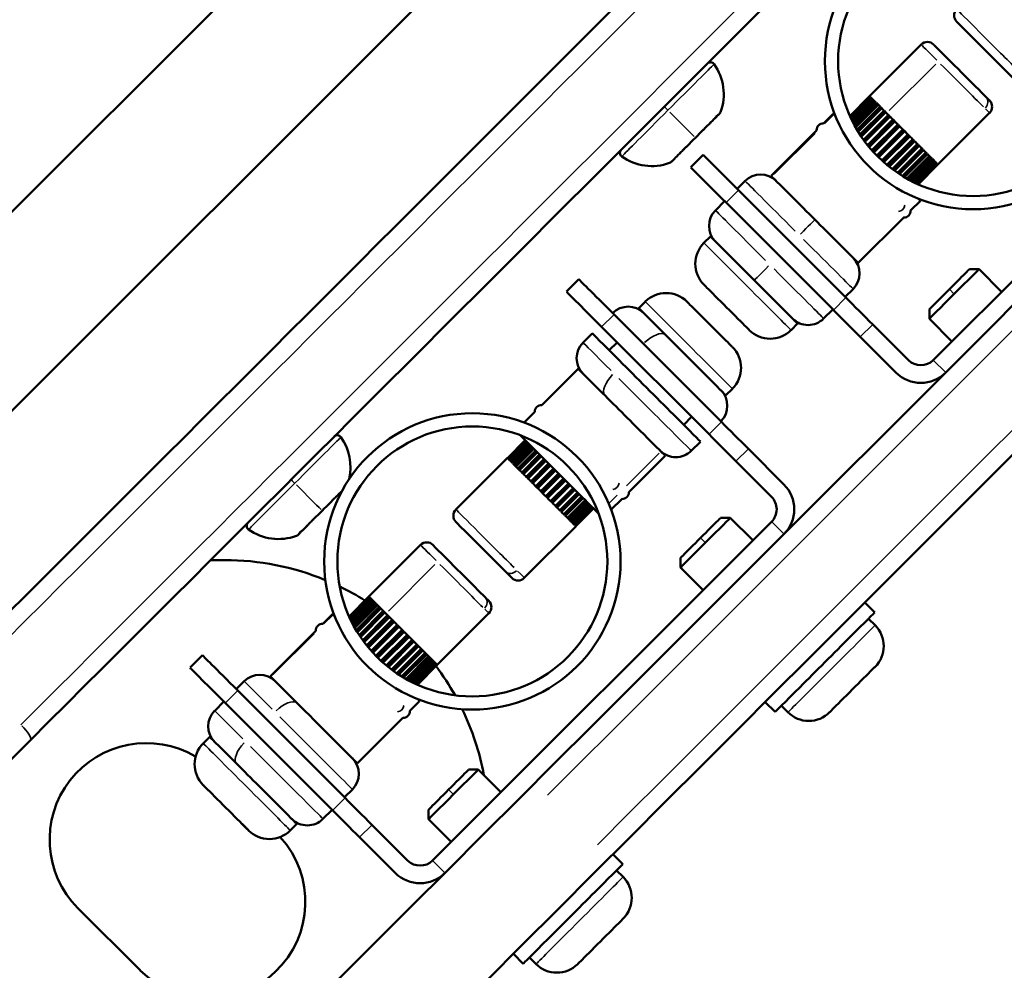
# Model space of a CAD drawing. Units: millimetres. Extents: x -2281 to 14101, y 0 to 9608.
# Drawn here: x 588 to 700, y 8446 to 8554 of the extents above; entities that cross this region are included whole.
import ezdxf

# ---------------------------------------------------------------- set-up
doc = ezdxf.new("R2010")
doc.units = ezdxf.units.MM
doc.layers.add('MD_Visible', color=7, linetype='Continuous', lineweight=50)
doc.layers.add('MD_Visible Narrow', color=7, linetype='Continuous', lineweight=35)
doc.styles.get("Standard").update_dxf_attribs({"font": 'arial.ttf'})
doc.dimstyles.new('ISO-25', dxfattribs={"dimtxt": 2.5, "dimasz": 2.5, "dimexe": 1.25, "dimexo": 0.625, "dimtad": 1, "dimtxsty": 'Standard', "dimcen": 2.5, "dimadec": 0, "dimazin": 0, "dimtfac": 1, "dimtmove": 0, "dimatfit": 3, "dimfxl": 1, "dimarcsym": 0})

# ---------------------------------------------------------------- blocks, each defined once
blk = doc.blocks.new('CustomObjectsInViewport6_0')
at = {"layer": 'MD_Visible'}
for p, q in [((6612.77, 4301.07), (6520.82, 4209.17)), ((6612.77, 4301.07), (6520.82, 4209.17)), ((6624.08, 4289.76), (6532.14, 4197.85)), ((6624.08, 4289.76), (6532.14, 4197.85)), ((6670.91, 4237.6), (6709.46, 4276.13)), ((6669.54, 4273.49), (6663.68, 4267.62)), ((6661.43, 4265.36), (6663.68, 4267.62)), ((6661.43, 4265.35), (6663.69, 4267.61)), ((6661.47, 4265.26), (6663.76, 4267.54)), ((6661.49, 4265.21), (6663.79, 4267.51)), ((6663.87, 4267.43), (6661.54, 4265.1)), ((6661.58, 4265.04), (6663.92, 4267.38)), ((6663.69, 4267.61), (6663.68, 4267.62)), ((6663.69, 4267.6), (6663.69, 4267.61)), ((6663.69, 4267.61), (6663.69, 4267.61)), ((6663.77, 4267.52), (6663.76, 4267.54)), ((6663.79, 4267.51), (6663.77, 4267.52)), ((6663.79, 4267.51), (6663.79, 4267.51)), ((6663.94, 4267.35), (6663.92, 4267.38)), ((6661.61, 4264.97), (6663.97, 4267.33)), ((6664.05, 4267.24), (6661.66, 4264.86)), ((6661.73, 4264.71), (6664.16, 4267.14)), ((6661.78, 4264.62), (6664.23, 4267.06)), ((6664.32, 4266.98), (6661.84, 4264.51)), ((6661.95, 4264.29), (6664.48, 4266.82)), ((6662.02, 4264.18), (6664.57, 4266.73)), ((6664.65, 4266.65), (6662.08, 4264.07)), ((6662.23, 4263.8), (6664.87, 4266.43)), ((6662.31, 4263.67), (6664.97, 4266.33)), ((6663.97, 4267.33), (6663.94, 4267.35)), ((6663.97, 4267.33), (6663.97, 4267.33)), ((6664.2, 4267.1), (6664.16, 4267.14)), ((6664.23, 4267.06), (6664.2, 4267.1)), ((6664.23, 4267.06), (6664.23, 4267.06)), ((6664.52, 4266.77), (6664.48, 4266.82)), ((6664.57, 4266.73), (6664.52, 4266.77)), ((6664.57, 4266.73), (6664.57, 4266.73)), ((6664.92, 4266.38), (6664.87, 4266.43)), ((6664.97, 4266.33), (6664.92, 4266.38)), ((6664.97, 4266.32), (6664.97, 4266.33)), ((6659.55, 4265.62), (6658.45, 4264.51)), ((6665.05, 4266.25), (6662.37, 4263.57)), ((6662.58, 4263.24), (6665.32, 4265.98)), ((6662.67, 4263.1), (6665.43, 4265.86)), ((6665.51, 4265.79), (6662.73, 4263.01)), ((6662.98, 4262.66), (6665.81, 4265.49)), ((6662.98, 4262.65), (6665.81, 4265.48)), ((6663.09, 4262.5), (6665.94, 4265.36)), ((6666.01, 4265.29), (6663.15, 4262.43)), ((6665.37, 4265.92), (6665.32, 4265.98)), ((6665.43, 4265.86), (6665.37, 4265.92)), ((6665.43, 4265.86), (6665.43, 4265.86)), ((6665.81, 4265.48), (6665.81, 4265.48)), ((6665.88, 4265.42), (6665.81, 4265.48)), ((6665.94, 4265.36), (6665.88, 4265.42)), ((6665.94, 4265.36), (6665.94, 4265.36)), ((6677.32, 4265.71), (6671.45, 4259.84)), ((6663.43, 4262.06), (6666.33, 4264.96)), ((6663.44, 4262.04), (6666.35, 4264.95)), ((6663.57, 4261.89), (6666.49, 4264.81)), ((6666.55, 4264.75), (6663.62, 4261.82)), ((6663.93, 4261.46), (6666.88, 4264.41)), ((6663.96, 4261.43), (6666.91, 4264.38)), ((6664.09, 4261.28), (6667.05, 4264.24)), ((6667.11, 4264.19), (6664.14, 4261.23)), ((6666.35, 4264.95), (6666.35, 4264.95)), ((6666.42, 4264.88), (6666.35, 4264.95)), ((6666.49, 4264.81), (6666.42, 4264.88)), ((6666.49, 4264.81), (6666.49, 4264.81)), ((6666.91, 4264.38), (6666.91, 4264.38)), ((6666.98, 4264.31), (6666.91, 4264.38)), ((6667.05, 4264.24), (6666.98, 4264.31)), ((6667.05, 4264.24), (6667.05, 4264.24)), ((6657.65, 4263.72), (6652.48, 4258.55)), ((6664.48, 4260.87), (6667.45, 4263.84)), ((6664.52, 4260.83), (6667.49, 4263.8)), ((6664.66, 4260.69), (6667.63, 4263.66)), ((6667.68, 4263.62), (6664.7, 4260.65)), ((6665.06, 4260.31), (6668.02, 4263.27)), ((6665.11, 4260.26), (6668.07, 4263.22)), ((6665.26, 4260.13), (6668.21, 4263.08)), ((6668.24, 4263.05), (6665.29, 4260.1)), ((6667.49, 4263.8), (6667.49, 4263.8)), ((6667.56, 4263.73), (6667.49, 4263.8)), ((6667.63, 4263.66), (6667.56, 4263.73)), ((6667.63, 4263.66), (6667.63, 4263.66)), ((6668.07, 4263.22), (6668.07, 4263.22)), ((6668.14, 4263.15), (6668.07, 4263.22)), ((6668.21, 4263.08), (6668.14, 4263.15)), ((6668.21, 4263.08), (6668.21, 4263.08)), ((6665.65, 4259.79), (6668.58, 4262.71)), ((6665.72, 4259.73), (6668.64, 4262.65)), ((6665.87, 4259.61), (6668.78, 4262.52)), ((6668.8, 4262.5), (6665.89, 4259.6)), ((6666.26, 4259.32), (6669.12, 4262.18)), ((6666.34, 4259.26), (6669.19, 4262.11)), ((6666.48, 4259.15), (6669.31, 4261.98)), ((6669.32, 4261.97), (6666.49, 4259.14)), ((6668.64, 4262.65), (6668.64, 4262.65)), ((6668.71, 4262.59), (6668.64, 4262.65)), ((6668.78, 4262.52), (6668.71, 4262.59)), ((6668.78, 4262.52), (6668.78, 4262.52)), ((6669.19, 4262.11), (6669.19, 4262.11)), ((6669.25, 4262.04), (6669.19, 4262.11)), ((6669.31, 4261.98), (6669.25, 4262.04)), ((6669.31, 4261.98), (6669.31, 4261.98)), ((6644.76, 4260.94), (6643.34, 4259.53)), ((6666.84, 4258.9), (6669.62, 4261.67)), ((6666.93, 4258.84), (6669.7, 4261.6)), ((6667.07, 4258.74), (6669.81, 4261.48)), ((6667.4, 4258.54), (6670.08, 4261.22)), ((6667.5, 4258.48), (6670.16, 4261.14)), ((6667.63, 4258.4), (6670.26, 4261.03)), ((6667.9, 4258.24), (6670.48, 4260.82)), ((6668.01, 4258.18), (6670.56, 4260.73)), ((6669.7, 4261.6), (6669.7, 4261.6)), ((6669.75, 4261.54), (6669.7, 4261.6)), ((6669.81, 4261.48), (6669.75, 4261.54)), ((6670.16, 4261.14), (6670.16, 4261.14)), ((6670.21, 4261.09), (6670.16, 4261.14)), ((6670.26, 4261.03), (6670.21, 4261.09)), ((6670.56, 4260.73), (6670.56, 4260.74)), ((6670.6, 4260.69), (6670.56, 4260.73)), ((6670.65, 4260.65), (6670.6, 4260.69)), ((6668.12, 4258.12), (6670.65, 4260.65)), ((6668.34, 4258.01), (6670.81, 4260.48)), ((6668.45, 4257.95), (6670.9, 4260.4)), ((6668.54, 4257.9), (6670.97, 4260.33)), ((6668.68, 4257.83), (6671.07, 4260.22)), ((6668.8, 4257.78), (6671.16, 4260.14)), ((6668.87, 4257.74), (6671.21, 4260.08)), ((6668.93, 4257.71), (6671.26, 4260.03)), ((6669.04, 4257.66), (6671.34, 4259.95)), ((6669.09, 4257.64), (6671.37, 4259.92)), ((6669.18, 4257.6), (6671.44, 4259.86)), ((6669.19, 4257.59), (6671.45, 4259.85)), ((6670.9, 4260.4), (6670.9, 4260.4)), ((6670.93, 4260.36), (6670.9, 4260.4)), ((6670.97, 4260.33), (6670.93, 4260.36)), ((6671.16, 4260.14), (6671.16, 4260.14)), ((6671.18, 4260.11), (6671.16, 4260.14)), ((6671.21, 4260.08), (6671.18, 4260.11)), ((6671.34, 4259.95), (6671.34, 4259.96)), ((6671.35, 4259.94), (6671.34, 4259.95)), ((6671.37, 4259.92), (6671.35, 4259.94)), ((6671.44, 4259.86), (6671.44, 4259.86)), ((6671.44, 4259.85), (6671.44, 4259.86)), ((6671.45, 4259.85), (6671.44, 4259.85)), ((6649.51, 4257.99), (6648.61, 4257.09)), ((6648.77, 4256.93), (6660.98, 4244.71)), ((6647.19, 4255.67), (6646.15, 4254.63)), ((6659.56, 4243.3), (6647.35, 4255.51)), ((6669.45, 4255.72), (6668.34, 4254.61)), ((6667.55, 4253.82), (6662.38, 4248.65)), ((6644.84, 4250.92), (6645.58, 4251.66)), ((6675.04, 4247.95), (6676.12, 4247.95)), ((6678.69, 4245.38), (6676.12, 4247.95)), ((6630.61, 4246.8), (6629.2, 4245.39)), ((6661.81, 4245.68), (6660.91, 4244.78)), ((6638.18, 4244.25), (6637.43, 4243.51)), ((6634.62, 4242.79), (6646.83, 4230.57)), ((6659.49, 4243.37), (6658.45, 4242.32)), ((6670.47, 4243.37), (6670.47, 4242.29)), ((6654.74, 4241.01), (6655.48, 4241.76)), ((6664.04, 4241.65), (6668.09, 4237.6)), ((6673.04, 4239.72), (6670.47, 4242.29)), ((6632.15, 4240.63), (6631.1, 4239.59)), ((6645.42, 4229.16), (6633.21, 4241.37)), ((6634.96, 4239.62), (6634.06, 4238.72)), ((6662.62, 4240.23), (6666.67, 4236.19)), ((6626.41, 4232.49), (6630.54, 4236.62)), ((6648.07, 4234.35), (6647.33, 4233.61)), ((6624.4, 4230.49), (6625.62, 4231.7)), ((6643.44, 4231.14), (6642.54, 4230.23)), ((6624.53, 4228.48), (6622.51, 4226.46)), ((6624.54, 4228.47), (6622.52, 4226.45)), ((6624.61, 4228.41), (6622.59, 4226.39)), ((6624.64, 4228.37), (6622.62, 4226.36)), ((6624.72, 4228.29), (6622.7, 4226.28)), ((6624.77, 4228.24), (6622.75, 4226.23)), ((6644.45, 4228.32), (6643.4, 4227.28)), ((6624.82, 4228.19), (6622.8, 4226.17)), ((6624.9, 4228.11), (6622.88, 4226.09)), ((6625.01, 4228), (6622.99, 4225.98)), ((6625.08, 4227.93), (6623.06, 4225.91)), ((6625.17, 4227.85), (6623.15, 4225.83)), ((6625.33, 4227.68), (6623.31, 4225.66)), ((6625.42, 4227.6), (6623.4, 4225.58)), ((6625.5, 4227.51), (6623.48, 4225.49)), ((6625.72, 4227.3), (6623.7, 4225.28)), ((6625.82, 4227.19), (6623.8, 4225.17)), ((6625.9, 4227.11), (6623.88, 4225.09)), ((6653.94, 4223.46), (6649.89, 4227.51)), ((6616.64, 4220.61), (6622.51, 4226.47)), ((6622.51, 4226.47), (6622.51, 4226.47)), ((6622.51, 4226.46), (6622.52, 4226.46)), ((6622.52, 4226.46), (6622.52, 4226.45)), ((6622.52, 4226.45), (6622.52, 4226.45)), ((6622.59, 4226.39), (6622.6, 4226.37)), ((6622.6, 4226.37), (6622.62, 4226.36)), ((6622.62, 4226.36), (6622.62, 4226.36)), ((6622.75, 4226.23), (6622.78, 4226.2)), ((6622.78, 4226.2), (6622.8, 4226.17)), ((6622.8, 4226.17), (6622.8, 4226.17)), ((6622.99, 4225.98), (6623.03, 4225.95)), ((6626.16, 4226.85), (6624.15, 4224.83)), ((6626.28, 4226.73), (6624.26, 4224.71)), ((6626.36, 4226.66), (6624.34, 4224.64)), ((6624.64, 4224.34), (6626.66, 4226.36)), ((6626.66, 4226.35), (6624.64, 4224.33)), ((6626.79, 4226.22), (6624.77, 4224.2)), ((6626.86, 4226.15), (6624.84, 4224.13)), ((6636.3, 4222.59), (6640.44, 4226.72)), ((6652.53, 4222.05), (6648.48, 4226.1)), ((6623.03, 4225.95), (6623.06, 4225.91)), ((6623.06, 4225.91), (6623.06, 4225.91)), ((6623.31, 4225.66), (6623.35, 4225.62)), ((6623.35, 4225.62), (6623.4, 4225.58)), ((6623.4, 4225.58), (6623.4, 4225.58)), ((6623.7, 4225.28), (6623.75, 4225.23)), ((6623.75, 4225.23), (6623.8, 4225.17)), ((6623.8, 4225.17), (6623.8, 4225.17)), ((6625.16, 4223.81), (6627.18, 4225.83)), ((6627.2, 4225.81), (6625.18, 4223.79)), ((6627.34, 4225.68), (6625.32, 4223.66)), ((6627.4, 4225.62), (6625.38, 4223.6)), ((6625.71, 4223.26), (6627.73, 4225.28)), ((6627.76, 4225.25), (6625.75, 4223.23)), ((6627.9, 4225.11), (6625.88, 4223.09)), ((6627.96, 4225.06), (6625.94, 4223.04)), ((6624.15, 4224.83), (6624.2, 4224.77)), ((6624.2, 4224.77), (6624.26, 4224.71)), ((6624.26, 4224.71), (6624.26, 4224.71)), ((6624.64, 4224.33), (6624.64, 4224.33)), ((6624.64, 4224.33), (6624.71, 4224.27)), ((6624.71, 4224.27), (6624.77, 4224.2)), ((6624.77, 4224.2), (6624.77, 4224.2)), ((6625.18, 4223.79), (6625.18, 4223.79)), ((6625.18, 4223.79), (6625.25, 4223.73)), ((6625.25, 4223.73), (6625.32, 4223.66)), ((6626.28, 4222.69), (6628.3, 4224.71)), ((6628.34, 4224.67), (6626.32, 4222.65)), ((6628.48, 4224.53), (6626.47, 4222.51)), ((6628.53, 4224.49), (6626.51, 4222.47)), ((6626.85, 4222.12), (6628.87, 4224.14)), ((6628.92, 4224.09), (6626.9, 4222.07)), ((6629.06, 4223.95), (6627.04, 4221.93)), ((6629.09, 4223.92), (6627.07, 4221.9)), ((6625.32, 4223.66), (6625.32, 4223.66)), ((6625.74, 4223.23), (6625.75, 4223.23)), ((6625.75, 4223.23), (6625.82, 4223.16)), ((6625.82, 4223.16), (6625.88, 4223.09)), ((6625.88, 4223.09), (6625.89, 4223.09)), ((6626.32, 4222.65), (6626.32, 4222.65)), ((6626.32, 4222.65), (6626.39, 4222.58)), ((6627.41, 4221.56), (6629.43, 4223.58)), ((6629.49, 4223.52), (6627.47, 4221.5)), ((6629.63, 4223.38), (6627.61, 4221.37)), ((6629.65, 4223.37), (6627.63, 4221.35)), ((6627.95, 4221.02), (6629.97, 4223.04)), ((6630.04, 4222.97), (6628.02, 4220.96)), ((6630.16, 4222.85), (6628.15, 4220.83)), ((6630.17, 4222.84), (6628.15, 4220.82)), ((6626.39, 4222.58), (6626.47, 4222.51)), ((6626.47, 4222.51), (6626.47, 4222.51)), ((6626.9, 4222.07), (6626.9, 4222.07)), ((6626.9, 4222.07), (6626.97, 4222)), ((6626.97, 4222), (6627.04, 4221.93)), ((6627.04, 4221.93), (6627.04, 4221.93)), ((6627.47, 4221.5), (6627.47, 4221.5)), ((6627.47, 4221.5), (6627.54, 4221.43)), ((6628.45, 4220.52), (6630.47, 4222.54)), ((6630.55, 4222.47), (6628.53, 4220.45)), ((6630.66, 4222.35), (6628.64, 4220.33)), ((6628.91, 4220.07), (6630.93, 4222.08)), ((6631.01, 4222), (6628.99, 4219.99)), ((6631.11, 4221.9), (6629.09, 4219.88)), ((6629.31, 4219.66), (6631.33, 4221.68)), ((6631.41, 4221.6), (6629.39, 4219.58)), ((6631.5, 4221.51), (6629.48, 4219.49)), ((6634.3, 4220.59), (6635.51, 4221.8)), ((6627.54, 4221.43), (6627.61, 4221.37)), ((6627.61, 4221.37), (6627.61, 4221.37)), ((6628.02, 4220.96), (6628.02, 4220.96)), ((6628.02, 4220.96), (6628.08, 4220.89)), ((6628.08, 4220.89), (6628.15, 4220.83)), ((6628.15, 4220.83), (6628.15, 4220.83)), ((6628.53, 4220.45), (6628.53, 4220.45)), ((6628.53, 4220.45), (6628.58, 4220.39)), ((6628.58, 4220.39), (6628.64, 4220.33)), ((6629.64, 4219.33), (6631.66, 4221.35)), ((6631.75, 4221.26), (6629.73, 4219.25)), ((6631.82, 4221.19), (6629.8, 4219.18)), ((6629.91, 4219.07), (6631.92, 4221.09)), ((6632.01, 4221), (6629.99, 4218.98)), ((6632.06, 4220.95), (6630.04, 4218.93)), ((6630.09, 4218.88), (6632.11, 4220.9)), ((6632.19, 4220.82), (6630.17, 4218.8)), ((6632.22, 4220.79), (6630.2, 4218.77)), ((6632.29, 4220.72), (6630.27, 4218.71)), ((6632.3, 4220.71), (6630.28, 4218.7)), ((6628.99, 4219.99), (6628.99, 4219.99)), ((6628.99, 4219.99), (6629.04, 4219.93)), ((6629.04, 4219.93), (6629.09, 4219.88)), ((6629.39, 4219.58), (6629.39, 4219.58)), ((6629.39, 4219.58), (6629.43, 4219.54)), ((6629.43, 4219.54), (6629.48, 4219.49)), ((6629.73, 4219.25), (6629.73, 4219.25)), ((6629.73, 4219.25), (6629.76, 4219.21)), ((6646.75, 4219.67), (6647.83, 4219.67)), ((6650.4, 4217.1), (6647.83, 4219.67)), ((6613.98, 4180.69), (6652.52, 4219.22)), ((6624.42, 4212.83), (6630.28, 4218.69)), ((6629.76, 4219.21), (6629.8, 4219.18)), ((6629.99, 4218.99), (6629.99, 4218.98)), ((6629.99, 4218.98), (6630.01, 4218.96)), ((6630.01, 4218.96), (6630.04, 4218.93)), ((6630.17, 4218.8), (6630.17, 4218.8)), ((6630.17, 4218.8), (6630.19, 4218.79)), ((6630.19, 4218.79), (6630.2, 4218.77)), ((6630.27, 4218.71), (6630.27, 4218.71)), ((6630.27, 4218.71), (6630.27, 4218.7)), ((6630.27, 4218.7), (6630.28, 4218.7)), ((6630.28, 4218.69), (6630.28, 4218.69)), ((6612.61, 4216.58), (6606.74, 4210.71)), ((6612.61, 4216.58), (6612.61, 4216.58)), ((6588.76, 4214.86), (6590.34, 4214.86)), ((6642.18, 4215.1), (6642.18, 4214.01)), ((6644.75, 4211.44), (6642.18, 4214.01)), ((6604.49, 4208.45), (6606.75, 4210.71)), ((6604.5, 4208.44), (6606.76, 4210.7)), ((6604.54, 4208.35), (6606.82, 4210.63)), ((6604.56, 4208.3), (6606.85, 4210.6)), ((6606.93, 4210.52), (6604.61, 4208.19)), ((6604.64, 4208.13), (6606.98, 4210.47)), ((6604.67, 4208.06), (6607.04, 4210.42)), ((6607.12, 4210.33), (6604.73, 4207.94)), ((6606.75, 4210.7), (6606.75, 4210.71)), ((6606.76, 4210.7), (6606.75, 4210.7)), ((6606.76, 4210.69), (6606.76, 4210.7)), ((6606.84, 4210.61), (6606.82, 4210.63)), ((6606.85, 4210.6), (6606.84, 4210.61)), ((6606.86, 4210.6), (6606.85, 4210.6)), ((6607.01, 4210.44), (6606.98, 4210.47)), ((6607.04, 4210.42), (6607.01, 4210.44)), ((6607.04, 4210.42), (6607.04, 4210.42)), ((6604.8, 4207.8), (6607.23, 4210.23)), ((6604.85, 4207.71), (6607.3, 4210.15)), ((6607.38, 4210.07), (6604.91, 4207.6)), ((6605.02, 4207.38), (6607.55, 4209.91)), ((6605.08, 4207.27), (6607.63, 4209.82)), ((6607.72, 4209.74), (6605.14, 4207.16)), ((6605.3, 4206.89), (6607.93, 4209.52)), ((6605.38, 4206.76), (6608.04, 4209.42)), ((6608.12, 4209.34), (6605.44, 4206.66)), ((6607.26, 4210.19), (6607.23, 4210.23)), ((6607.3, 4210.15), (6607.26, 4210.19)), ((6607.3, 4210.15), (6607.3, 4210.15)), ((6607.59, 4209.86), (6607.55, 4209.91)), ((6607.63, 4209.82), (6607.59, 4209.86)), ((6607.63, 4209.82), (6607.63, 4209.82)), ((6607.99, 4209.47), (6607.93, 4209.52)), ((6608.04, 4209.42), (6607.99, 4209.47)), ((6608.04, 4209.41), (6608.04, 4209.42)), ((6663.13, 4210.02), (6664.26, 4208.89)), ((6602.62, 4208.71), (6601.51, 4207.6)), ((6605.64, 4206.33), (6608.38, 4209.07)), ((6605.74, 4206.19), (6608.5, 4208.95)), ((6608.57, 4208.88), (6605.8, 4206.1)), ((6606.04, 4205.75), (6608.87, 4208.58)), ((6606.05, 4205.74), (6608.88, 4208.57)), ((6606.15, 4205.59), (6609.01, 4208.45)), ((6609.08, 4208.38), (6606.21, 4205.52)), ((6606.49, 4205.15), (6609.4, 4208.05)), ((6608.44, 4209.01), (6608.38, 4209.07)), ((6608.5, 4208.95), (6608.44, 4209.01)), ((6608.5, 4208.95), (6608.5, 4208.95)), ((6608.88, 4208.57), (6608.88, 4208.57)), ((6608.94, 4208.51), (6608.88, 4208.57)), ((6609.01, 4208.45), (6608.94, 4208.51)), ((6609.01, 4208.44), (6609.01, 4208.45)), ((6620.38, 4208.8), (6614.52, 4202.93)), ((6620.38, 4208.8), (6620.38, 4208.8)), ((6664.3, 4207.44), (6663.55, 4208.19)), ((6606.51, 4205.13), (6609.42, 4208.04)), ((6606.63, 4204.98), (6609.55, 4207.9)), ((6609.61, 4207.84), (6606.69, 4204.91)), ((6607, 4204.55), (6609.95, 4207.5)), ((6607.03, 4204.52), (6609.98, 4207.47)), ((6607.16, 4204.37), (6610.12, 4207.33)), ((6610.17, 4207.28), (6607.21, 4204.32)), ((6607.54, 4203.96), (6610.52, 4206.93)), ((6609.42, 4208.04), (6609.42, 4208.04)), ((6609.48, 4207.97), (6609.42, 4208.04)), ((6609.55, 4207.9), (6609.48, 4207.97)), ((6609.55, 4207.9), (6609.55, 4207.9)), ((6609.98, 4207.47), (6609.98, 4207.47)), ((6610.05, 4207.4), (6609.98, 4207.47)), ((6610.12, 4207.33), (6610.05, 4207.4)), ((6610.12, 4207.33), (6610.12, 4207.33)), ((6600.72, 4206.81), (6595.55, 4201.64)), ((6607.59, 4203.92), (6610.56, 4206.89)), ((6607.73, 4203.78), (6610.7, 4206.75)), ((6610.74, 4206.71), (6607.77, 4203.74)), ((6608.12, 4203.4), (6611.09, 4206.36)), ((6608.18, 4203.35), (6611.14, 4206.31)), ((6608.32, 4203.22), (6611.28, 4206.17)), ((6611.31, 4206.14), (6608.36, 4203.19)), ((6610.56, 4206.89), (6610.56, 4206.89)), ((6610.63, 4206.82), (6610.56, 4206.89)), ((6610.7, 4206.75), (6610.63, 4206.82)), ((6610.7, 4206.75), (6610.7, 4206.75)), ((6611.14, 4206.31), (6611.14, 4206.31)), ((6611.21, 4206.24), (6611.14, 4206.31)), ((6611.28, 4206.17), (6611.21, 4206.24)), ((6611.28, 4206.17), (6611.28, 4206.17)), ((6608.72, 4202.88), (6611.65, 4205.8)), ((6608.79, 4202.82), (6611.71, 4205.74)), ((6608.94, 4202.7), (6611.84, 4205.61)), ((6611.86, 4205.59), (6608.96, 4202.69)), ((6609.32, 4202.41), (6612.18, 4205.27)), ((6609.4, 4202.35), (6612.25, 4205.2)), ((6609.55, 4202.24), (6612.38, 4205.07)), ((6612.39, 4205.06), (6609.56, 4202.23)), ((6609.91, 4201.99), (6612.69, 4204.76)), ((6610, 4201.93), (6612.76, 4204.69)), ((6611.71, 4205.74), (6611.71, 4205.74)), ((6611.78, 4205.67), (6611.71, 4205.74)), ((6611.84, 4205.61), (6611.78, 4205.67)), ((6611.84, 4205.61), (6611.84, 4205.61)), ((6612.25, 4205.2), (6612.25, 4205.2)), ((6612.32, 4205.13), (6612.25, 4205.2)), ((6612.38, 4205.07), (6612.32, 4205.13)), ((6612.38, 4205.07), (6612.38, 4205.07)), ((6612.76, 4204.69), (6612.76, 4204.69)), ((6612.82, 4204.63), (6612.76, 4204.69)), ((6587.82, 4204.03), (6586.41, 4202.62)), ((6610.14, 4201.83), (6612.88, 4204.57)), ((6610.46, 4201.63), (6613.14, 4204.31)), ((6610.56, 4201.57), (6613.22, 4204.23)), ((6610.69, 4201.49), (6613.33, 4204.12)), ((6610.97, 4201.33), (6613.54, 4203.91)), ((6611.07, 4201.27), (6613.63, 4203.82)), ((6611.19, 4201.21), (6613.71, 4203.74)), ((6611.4, 4201.1), (6613.88, 4203.57)), ((6612.88, 4204.57), (6612.82, 4204.63)), ((6613.22, 4204.23), (6613.22, 4204.23)), ((6613.27, 4204.18), (6613.22, 4204.23)), ((6613.33, 4204.12), (6613.27, 4204.18)), ((6613.63, 4203.82), (6613.63, 4203.82)), ((6613.67, 4203.78), (6613.63, 4203.82)), ((6613.71, 4203.74), (6613.67, 4203.78)), ((6611.51, 4201.04), (6613.96, 4203.49)), ((6611.61, 4200.99), (6614.03, 4203.42)), ((6611.75, 4200.92), (6614.14, 4203.31)), ((6611.86, 4200.87), (6614.22, 4203.23)), ((6611.93, 4200.83), (6614.28, 4203.17)), ((6612, 4200.8), (6614.33, 4203.12)), ((6612.11, 4200.75), (6614.4, 4203.04)), ((6612.15, 4200.73), (6614.44, 4203.01)), ((6612.24, 4200.69), (6614.5, 4202.95)), ((6612.26, 4200.68), (6614.51, 4202.94)), ((6613.96, 4203.49), (6613.96, 4203.49)), ((6614, 4203.45), (6613.96, 4203.49)), ((6614.03, 4203.42), (6614, 4203.45)), ((6614.22, 4203.23), (6614.22, 4203.23)), ((6614.25, 4203.2), (6614.22, 4203.23)), ((6614.28, 4203.17), (6614.25, 4203.2)), ((6614.4, 4203.04), (6614.4, 4203.05)), ((6614.42, 4203.03), (6614.4, 4203.04)), ((6614.44, 4203.01), (6614.42, 4203.03)), ((6614.5, 4202.95), (6614.5, 4202.95)), ((6614.51, 4202.94), (6614.5, 4202.95)), ((6614.51, 4202.94), (6614.51, 4202.94)), ((6592.58, 4201.08), (6591.67, 4200.17)), ((6591.83, 4200.02), (6604.05, 4187.8)), ((6590.26, 4198.76), (6589.22, 4197.72)), ((6602.63, 4186.39), (6590.42, 4198.6)), ((6612.52, 4198.81), (6611.41, 4197.7)), ((6651.81, 4198.71), (6652.94, 4197.58)), ((6654.39, 4197.55), (6653.65, 4198.29)), ((6610.62, 4196.91), (6605.44, 4191.74)), ((6587.91, 4194.01), (6588.65, 4194.75)), ((6548.88, 4175), (6568.3, 4194.41)), ((6618.11, 4191.04), (6619.19, 4191.04)), ((6621.76, 4188.47), (6619.19, 4191.04)), ((6604.88, 4188.77), (6603.98, 4187.87)), ((6602.56, 4186.45), (6601.52, 4185.41)), ((6613.53, 4186.46), (6613.53, 4185.38)), ((6597.81, 4184.1), (6598.55, 4184.85)), ((6607.1, 4184.74), (6611.15, 4180.69)), ((6616.1, 4182.81), (6613.53, 4185.38)), ((6605.69, 4183.32), (6609.74, 4179.28)), ((6634.49, 4181.39), (6635.62, 4180.26)), ((6635.65, 4178.81), (6634.91, 4179.55)), ((6580.74, 4168.2), (6573.67, 4175.27)), ((6623.17, 4170.08), (6624.3, 4168.95)), ((6625.75, 4168.91), (6625.01, 4169.66))]:
    blk.add_line(p, q, dxfattribs=at)
for centre in [(6675.45, 4271.61), (6618.51, 4214.7)]:
    blk.add_circle(centre, 16.85, dxfattribs=at)
at = {"layer": 'MD_Visible', "extrusion": (0, 0, -1)}
for centre in [(-6675.45, 4271.61), (-6618.51, 4214.7)]:
    blk.add_circle(centre, 15.35, dxfattribs=at)
for centre, radius, start, end in [((-6674.28, 4276.81), 1, 315.0119, 45.0119), ((-6670.25, 4272.78), 1, 45.0119, 135.0119), ((-6645.6, 4270.97), 0.5, 45.0119, 144.7285), ((-6641.16, 4267.83), 5.93, 144.7285, 199.868), ((-6676.61, 4266.41), 1, 135.0119, 225.0119), ((-6646.27, 4265.99), 0.5, 199.868, 209.8068), ((-6645.38, 4264.75), 0.25, 225.0119, 239.4837), ((-6658.4, 4263.77), 0.75, 356.8222, 93.2016), ((-6635.78, 4261.16), 0.5, 305.2954, 45.0119), ((-6638.92, 4265.6), 5.93, 250.1558, 305.2954), ((-6642.01, 4261.38), 0.25, 210.5401, 225.0119), ((-6640.77, 4260.49), 0.5, 240.2171, 250.1558), ((-6651.28, 4256.22), 2.5, 45.0119, 135.0119), ((-6647.92, 4252.86), 2.5, 315.0119, 45.0119), ((-6667.59, 4254.57), 0.75, 176.8223, 273.2016), ((-6647.21, 4248.55), 3.35, 315.0119, 45.0119), ((-6660.04, 4247.45), 2.5, 135.0119, 225.0119), ((-6640.54, 4241.88), 3.35, 45.0119, 135.0119), ((-6636.23, 4241.18), 2.5, 45.0119, 135.0119), ((-6656.68, 4244.09), 2.5, 225.0119, 315.0119), ((-6652.37, 4243.38), 3.35, 225.0119, 315.0119), ((-6632.87, 4237.82), 2.5, 315.0119, 45.0119), ((-6645.71, 4236.72), 3.35, 135.0119, 225.0119), ((-6645, 4232.41), 2.5, 135.0119, 225.0119), ((-6626.36, 4231.74), 0.75, 356.8222, 93.2016), ((-6626.36, 4231.74), 0.75, 45.0045, 93.2016), ((-6603.16, 4228.55), 0.5, 45.0119, 144.7285), ((-6598.73, 4225.42), 5.93, 144.7285, 193.2178), ((-6641.64, 4229.05), 2.5, 225.0119, 315.0119), ((-6602.94, 4222.33), 0.25, 225.0119, 239.4837), ((-6635.56, 4222.55), 0.75, 176.8223, 273.2016), ((-6635.56, 4222.55), 0.75, 176.8223, 225.0052), ((-6617.35, 4219.9), 1, 315.0119, 45.0119), ((-6593.35, 4218.75), 0.5, 305.2954, 45.0119), ((-6596.49, 4223.18), 5.93, 250.1558, 305.2954), ((-6599.58, 4218.96), 0.25, 210.5401, 225.0119), ((-6598.33, 4218.07), 0.5, 240.2171, 250.1558), ((-6613.32, 4215.87), 1, 45.0119, 135.0119), ((-6613.32, 4215.87), 1, 45.0119, 135.0119), ((-6590.34, 4184.86), 30, 90, 112.4448), ((-6623.71, 4213.53), 1, 225.0119, 315.0119), ((-6590.34, 4184.86), 30, 115.8627, 122.1508), ((-6619.68, 4209.5), 1, 135.0119, 225.0119), ((-6619.68, 4209.5), 1, 135.0119, 225.0119), ((-6601.47, 4206.86), 0.75, 356.8222, 93.2016), ((-6601.47, 4206.86), 0.75, 45.0045, 93.2016), ((-6661.93, 4205.07), 3.35, 135.0119, 225.0119), ((-6590.34, 4184.86), 30, 143.2653, 150.8499), ((-6594.34, 4199.31), 2.5, 45.0119, 135.0119), ((-6590.98, 4195.95), 2.5, 315.0119, 45.0119), ((-6610.66, 4197.66), 0.75, 176.8223, 273.2016), ((-6610.66, 4197.66), 0.75, 176.8223, 225.0052), ((-6590.34, 4184.86), 30, 154.2678, 169.3656), ((-6656.76, 4199.91), 3.35, 225.0119, 315.0119), ((-6581.45, 4183.04), 11, 315, 120.565), ((-6590.28, 4191.64), 3.35, 315.0119, 45.0119), ((-6603.11, 4190.54), 2.5, 135.0119, 225.0119), ((-6599.75, 4187.18), 2.5, 225.0119, 315.0119), ((-6595.44, 4186.47), 3.35, 225.0119, 315.0119), ((-6588.52, 4175.97), 11, 137.8178, 315), ((-6633.28, 4176.44), 3.35, 135.0119, 225.0119), ((-6628.12, 4171.28), 3.35, 225.0119, 315.0119)]:
    blk.add_arc(centre, radius, start, end, dxfattribs=at)
at = {"layer": 'MD_Visible'}
for centre, radius, start, end in [((6669.5, 4239.01), 2, 224.9881, 314.9881), ((6669.5, 4239.01), 4, 224.9881, 314.9881), ((6651.11, 4220.63), 4, 314.9881, 44.9881), ((6651.11, 4220.63), 2, 314.9881, 44.9881), ((6612.57, 4182.1), 2, 224.9881, 314.9881), ((6612.57, 4182.1), 4, 224.9881, 314.9881)]:
    blk.add_arc(centre, radius, start, end, dxfattribs=at)
for centre, major_axis, start_param, end_param in [((6862.4, 4426.18), (-1273.92, -1273.39), 4.504457, 4.920328), ((6676.75, 4272.92), (-3.18, 3.18), -0.000003, 3.14159), ((6643.87, 4262.88), (-2.75, -2.75), 2.269503, 2.967663), ((6646.3, 4265.31), (-0.741, -0.741), -0.009954, 0.379965), ((6643.87, 4262.88), (-2.75, -2.75), 1.222304, 1.920464), ((6643.87, 4262.88), (-2.75, -2.75), 0.175108, 0.873268), ((6641.45, 4260.46), (-0.741, -0.741), 2.74172, 3.131639), ((6650.41, 4252.45), (-7.07, 7.07), 0.000005, 1.123281), ((6650.53, 4246.71), (-4.95, 4.95), -0.000004, 3.141589), ((6673.3, 4245.12), (-2.83, -2.83), 1.571428, 3.142224), ((6647.42, 4243.6), (-2.58, 2.58), 0.000006, 3.141599), ((6636.27, 4238.31), (-7.07, 7.07), 0.000005, 1.123281), ((6673.3, 4245.12), (-2.83, -2.83), 0.000629, 1.571425), ((6662.62, 4240.23), (-7.07, 7.07), 1.123281, 1.570801), ((6635.49, 4231.67), (-4.95, 4.95), -0.000004, 3.141589), ((6628.41, 4224.6), (-4.95, 4.95), 0.452776, 2.688808), ((6648.48, 4226.1), (-7.07, 7.07), 1.123268, 1.570788), ((6626.39, 4222.58), (-3.89, 3.89), -0.000013, 0.053612), ((6626.39, 4222.58), (-3.89, 3.89), 0.093066, 0.205415), ((6626.39, 4222.58), (-3.89, 3.89), 0.242666, 0.355362), ((6626.39, 4222.58), (-3.89, 3.89), 0.392266, 0.505107), ((6626.39, 4222.58), (-3.89, 3.89), 0.541888, 0.654814), ((6626.39, 4222.58), (-3.89, 3.89), 0.691465, 0.804446), ((6626.39, 4222.58), (-3.89, 3.89), 0.841088, 0.954111), ((6626.39, 4222.58), (-3.89, 3.89), 0.990664, 1.103705), ((6626.39, 4222.58), (-3.89, 3.89), 1.140287, 1.253328), ((6601.44, 4220.47), (-2.75, -2.75), 2.269506, 2.534185), ((6626.39, 4222.58), (-3.89, 3.89), 1.289875, 1.402916), ((6626.39, 4222.58), (-3.89, 3.89), 1.439463, 1.552504), ((6603.86, 4222.89), (-0.741, -0.741), -0.009951, 0.379967), ((6626.39, 4222.58), (-3.89, 3.89), 1.589063, 1.702104), ((6626.39, 4222.58), (-3.89, 3.89), 1.738662, 1.851704), ((6601.44, 4220.47), (-2.75, -2.75), 1.222308, 1.920468), ((6626.39, 4222.58), (-3.89, 3.89), 1.888262, 2.001303), ((6626.39, 4222.58), (-3.89, 3.89), 2.037862, 2.150903), ((6626.39, 4222.58), (-3.89, 3.89), 2.187479, 2.300502), ((6626.39, 4222.58), (-3.89, 3.89), 2.337144, 2.450125), ((6626.39, 4222.58), (-3.89, 3.89), 2.486799, 2.599725), ((6645.01, 4216.84), (-2.83, -2.83), 1.571428, 3.142224), ((6601.44, 4220.47), (-2.75, -2.75), 0.175111, 0.873272), ((6599.01, 4218.04), (-0.741, -0.741), 2.741724, 3.131642), ((6619.82, 4216.01), (-3.18, 3.18), -0.000003, 3.14159), ((6626.39, 4222.58), (-3.89, 3.89), 2.63646, 2.749301), ((6626.39, 4222.58), (-3.89, 3.89), 2.786229, 2.898924), ((6626.39, 4222.58), (-3.89, 3.89), 2.936152, 3.048501), ((6626.39, 4222.58), (-3.89, 3.89), 3.087978, 3.141603), ((6645.01, 4216.84), (-2.83, -2.83), 0.00063, 1.571427), ((6658.6, 4203.24), (-5.66, -5.66), -0.000401, 3.141192), ((6593.48, 4195.54), (-7.07, 7.07), 0.000005, 1.123281), ((6661.71, 4200.13), (-2.58, -2.58), -0.00148, 3.140113), ((6593.6, 4189.8), (-4.95, 4.95), -0.000004, 3.141589), ((6616.36, 4188.21), (-2.83, -2.83), 1.571428, 3.142224), ((6590.49, 4186.69), (-2.58, 2.58), 0.000006, 0.776988), ((6590.49, 4186.69), (-2.58, 2.58), 0.000006, 3.141599), ((6616.36, 4188.21), (-2.83, -2.83), 0.000629, 1.571425), ((6605.69, 4183.32), (-7.07, 7.07), 1.123281, 1.570801), ((6590.49, 4186.69), (-2.58, 2.58), 2.364617, 3.141599), ((6629.96, 4174.61), (-5.66, -5.66), -0.000378, 3.141215), ((6633.07, 4171.49), (-2.58, -2.58), -0.00148, 3.140113)]:
    blk.add_ellipse(centre, major_axis=major_axis, ratio=0, start_param=start_param, end_param=end_param, dxfattribs=at)
at = {"layer": 'MD_Visible', "extrusion": (0, 0, -1)}
for centre, major_axis, start_param, end_param in [((6870.89, 4417.69), (1273.92, 1273.39), 4.504454, 4.920325), ((6674.14, 4270.3), (3.18, -3.18), 0.000002, 3.141595), ((6667.56, 4263.73), (3.89, -3.89), 3.087969, 3.141594), ((6667.56, 4263.73), (3.89, -3.89), 2.936154, 3.048503), ((6667.56, 4263.73), (3.89, -3.89), 2.786208, 2.898904), ((6667.56, 4263.73), (3.89, -3.89), 2.636485, 2.749327), ((6667.56, 4263.73), (3.89, -3.89), 2.486802, 2.599727), ((6667.56, 4263.73), (3.89, -3.89), 2.337135, 2.450116), ((6667.56, 4263.73), (3.89, -3.89), 2.187505, 2.300528), ((6664.5, 4260.67), (4.95, -4.95), 2.831837, 3.141597), ((6667.56, 4263.73), (3.89, -3.89), 2.094396, 2.150917), ((6667.56, 4263.73), (3.89, -3.89), 2.037876, 2.094396), ((6667.56, 4263.73), (3.89, -3.89), 1.888288, 2.001329), ((6644.99, 4264), (0.672, 0.672), 5.899525, 6.033422), ((6667.56, 4263.73), (3.89, -3.89), 1.738665, 1.851706), ((6667.56, 4263.73), (3.89, -3.89), 1.589065, 1.702106), ((6667.56, 4263.73), (3.89, -3.89), 1.439489, 1.55253), ((6667.56, 4263.73), (3.89, -3.89), 1.289889, 1.40293), ((6667.56, 4263.73), (3.89, -3.89), 1.140289, 1.25333), ((6667.56, 4263.73), (3.89, -3.89), 0.990667, 1.103708), ((6642.75, 4261.77), (0.672, 0.672), 3.40387, 3.537767), ((6651.83, 4253.87), (7.07, -7.07), 2.018312, 3.141588), ((6667.56, 4263.73), (3.89, -3.89), 0.84109, 0.954113), ((6667.56, 4263.73), (3.89, -3.89), 0.691467, 0.804449), ((6667.56, 4263.73), (3.89, -3.89), 0.541868, 0.654793), ((6667.56, 4263.73), (3.89, -3.89), 0.392291, 0.505133), ((6667.56, 4263.73), (3.89, -3.89), 0.24268, 0.355376), ((6667.56, 4263.73), (3.89, -3.89), 0.093092, 0.205441), ((6667.56, 4263.73), (3.89, -3.89), 0.000013, 0.053638), ((6657.43, 4253.6), (4.95, -4.95), 0.000004, 3.141597), ((6664.5, 4260.67), (4.95, -4.95), 0.000004, 0.309763), ((6672.75, 4245.66), (2.29, 2.29), 0.003059, 3.144652), ((6637.68, 4239.73), (7.07, -7.07), 2.018312, 3.141588), ((6645.49, 4241.67), (2.58, -2.58), -0.000006, 3.141587), ((6664.04, 4241.65), (7.07, -7.07), 1.570792, 2.018312), ((6642.38, 4238.56), (4.95, -4.95), 0.000004, 3.141597), ((6638.3, 4234.48), (6.15, -6.15), -0.000004, 3.141589), ((6649.89, 4227.51), (7.07, -7.07), 1.570804, 2.018324), ((6602.56, 4221.59), (0.672, 0.672), 5.89952, 6.033417), ((6644.46, 4217.38), (2.29, 2.29), 0.003059, 3.144652), ((6600.32, 4219.35), (0.672, 0.672), 3.403869, 3.537767), ((6617.2, 4213.39), (3.18, -3.18), 0.000002, 3.141595), ((6610.63, 4206.82), (3.89, -3.89), 3.087957, 3.141582), ((6610.63, 4206.82), (3.89, -3.89), 2.936177, 3.048526), ((6610.63, 4206.82), (3.89, -3.89), 2.786231, 2.898927), ((6610.63, 4206.82), (3.89, -3.89), 2.636462, 2.749304), ((6610.63, 4206.82), (3.89, -3.89), 2.486802, 2.599727), ((6610.63, 4206.82), (3.89, -3.89), 2.337146, 2.450128), ((6610.63, 4206.82), (3.89, -3.89), 2.187505, 2.300528), ((6607.57, 4203.76), (4.95, -4.95), 2.831837, 3.141596), ((6607.57, 4203.76), (4.95, -4.95), 2.831826, 2.971706), ((6610.63, 4206.82), (3.89, -3.89), 2.094396, 2.150917), ((6610.63, 4206.82), (3.89, -3.89), 2.037876, 2.094396), ((6610.63, 4206.82), (3.89, -3.89), 1.888288, 2.001329), ((6610.63, 4206.82), (3.89, -3.89), 1.738665, 1.851706), ((6610.63, 4206.82), (3.89, -3.89), 1.589065, 1.702106), ((6610.63, 4206.82), (3.89, -3.89), 1.439489, 1.55253), ((6610.63, 4206.82), (3.89, -3.89), 1.289889, 1.40293), ((6610.63, 4206.82), (3.89, -3.89), 1.140289, 1.25333), ((6610.63, 4206.82), (3.89, -3.89), 0.990667, 1.103708), ((6594.89, 4196.96), (7.07, -7.07), 2.018312, 3.141588), ((6610.63, 4206.82), (3.89, -3.89), 0.841067, 0.95409), ((6610.63, 4206.82), (3.89, -3.89), 0.691467, 0.804449), ((6610.63, 4206.82), (3.89, -3.89), 0.541891, 0.654816), ((6610.63, 4206.82), (3.89, -3.89), 0.392291, 0.505133), ((6610.63, 4206.82), (3.89, -3.89), 0.242668, 0.355364), ((6610.63, 4206.82), (3.89, -3.89), 0.093069, 0.205418), ((6610.63, 4206.82), (3.89, -3.89), -0.00001, 0.053615), ((6600.49, 4196.69), (4.95, -4.95), 0.000004, 3.141596), ((6607.57, 4203.76), (4.95, -4.95), 0.000004, 0.309774), ((6607.57, 4203.76), (4.95, -4.95), 0.000004, 0.309763), ((6615.82, 4188.75), (2.29, 2.29), 0.003059, 3.144652), ((6607.1, 4184.74), (7.07, -7.07), 1.570792, 2.018312)]:
    blk.add_ellipse(centre, major_axis=major_axis, ratio=0, start_param=start_param, end_param=end_param, dxfattribs=at)
at = {"layer": 'MD_Visible'}
for points, knots in [([(6568.31, 4194.42), (6654.7, 4280.78), (6831.3, 4457.3), (7007.89, 4633.82), (7094.28, 4720.18)], [-74.907094, -74.907094, -74.907094, -74.907094, -37.453547, 0, 0, 0, 0]), ([(6646.7, 4265.74), (6646.7, 4265.74), (6646.7, 4265.74), (6646.7, 4265.74), (6646.7, 4265.73), (6646.66, 4265.68), (6646.63, 4265.64), (6646.58, 4265.6), (6646.58, 4265.59), (6646.58, 4265.59)], [0.07023933, 0.07023933, 0.07023933, 0.07023933, 0.07023934, 0.07023934, 0.10106157, 0.10106157, 0.14047867, 0.14047867, 0.14113537, 0.14113537, 0.14113537, 0.14113537]), ([(6645.64, 4264.65), (6645.64, 4264.65), (6645.64, 4264.65), (6645.59, 4264.6), (6645.53, 4264.55), (6645.41, 4264.44), (6645.35, 4264.38), (6645.22, 4264.26), (6645.15, 4264.19), (6645, 4264.02), (6644.91, 4263.92), (6644.82, 4263.83), (6644.81, 4263.83), (6644.81, 4263.83)], [-0.0006567, -0.0006567, -0.0006567, -0.0006567, 0, 0, 0.0394171, 0.0394171, 0.0702393, 0.0702393, 0.1010616, 0.1010616, 0.1404787, 0.1404787, 0.1411354, 0.1411354, 0.1411354, 0.1411354]), ([(6642.93, 4261.94), (6642.93, 4261.94), (6642.93, 4261.94), (6642.83, 4261.85), (6642.74, 4261.76), (6642.57, 4261.6), (6642.5, 4261.54), (6642.37, 4261.41), (6642.32, 4261.35), (6642.2, 4261.23), (6642.15, 4261.16), (6642.1, 4261.12), (6642.1, 4261.12), (6642.1, 4261.12)], [-0.0006567, -0.0006567, -0.0006567, -0.0006567, 0, 0, 0.0394171, 0.0394171, 0.0702393, 0.0702393, 0.1010616, 0.1010616, 0.1404787, 0.1404787, 0.1411354, 0.1411354, 0.1411354, 0.1411354]), ([(6641.16, 4260.18), (6641.16, 4260.17), (6641.16, 4260.17), (6641.11, 4260.13), (6641.07, 4260.09), (6641.03, 4260.06), (6641.01, 4260.05), (6641.01, 4260.05)], [-0.0006567, -0.0006567, -0.0006567, -0.0006567, 0, 0, 0.0394171, 0.0394171, 0.07023933, 0.07023933, 0.07023933, 0.07023933]), ([(6603.21, 4222.24), (6603.2, 4222.23), (6603.2, 4222.23), (6603.16, 4222.19), (6603.1, 4222.13), (6602.97, 4222.02), (6602.91, 4221.96), (6602.78, 4221.84), (6602.72, 4221.77), (6602.56, 4221.6), (6602.48, 4221.51), (6602.38, 4221.41), (6602.38, 4221.41), (6602.38, 4221.41)], [-0.0006567, -0.0006567, -0.0006567, -0.0006567, 0, 0, 0.0394171, 0.0394171, 0.0702393, 0.0702393, 0.1010616, 0.1010616, 0.1404787, 0.1404787, 0.1411354, 0.1411354, 0.1411354, 0.1411354]), ([(6600.5, 4219.53), (6600.49, 4219.52), (6600.49, 4219.52), (6600.4, 4219.43), (6600.3, 4219.34), (6600.13, 4219.19), (6600.07, 4219.12), (6599.94, 4218.99), (6599.88, 4218.93), (6599.77, 4218.81), (6599.72, 4218.75), (6599.67, 4218.7), (6599.67, 4218.7), (6599.67, 4218.7)], [-0.0006567, -0.0006567, -0.0006567, -0.0006567, 0, 0, 0.0394171, 0.0394171, 0.0702393, 0.0702393, 0.1010616, 0.1010616, 0.1404787, 0.1404787, 0.1411354, 0.1411354, 0.1411354, 0.1411354]), ([(6598.73, 4217.76), (6598.73, 4217.76), (6598.73, 4217.76), (6598.68, 4217.71), (6598.64, 4217.68), (6598.59, 4217.64), (6598.58, 4217.64), (6598.58, 4217.64)], [-0.0006567, -0.0006567, -0.0006567, -0.0006567, 0, 0, 0.0394171, 0.0394171, 0.07023933, 0.07023933, 0.07023933, 0.07023933])]:
    blk.add_open_spline(points, degree=3, knots=knots, dxfattribs=at)
blk.add_open_spline([(6818.14, 4461.12), (6731.4, 4374.41), (6644.7, 4287.74), (6559.82, 4202.91)], degree=3, dxfattribs=at)
at = {"layer": 'MD_Visible Narrow'}
for p, q in [((6665.91, 4265.97), (6671.19, 4271.25)), ((6658.57, 4264.5), (6659.57, 4265.49)), ((6652.81, 4258.74), (6657.47, 4263.39)), ((6648.65, 4257.13), (6649.47, 4257.94)), ((6647.42, 4255.58), (6648.7, 4256.86)), ((6646.2, 4254.68), (6647.14, 4255.62)), ((6672.78, 4245.63), (6673.27, 4245.15)), ((6660.91, 4244.64), (6659.64, 4243.37)), ((6633.28, 4241.45), (6634.55, 4242.72)), ((6662.69, 4240.31), (6663.97, 4241.58)), ((6670.98, 4237.53), (6672.26, 4236.26)), ((6646.76, 4230.5), (6645.49, 4229.23)), ((6648.55, 4226.17), (6649.82, 4227.44)), ((6639.74, 4227), (6636.02, 4223.28)), ((6634.98, 4222.23), (6634.07, 4221.33)), ((6652.6, 4219.15), (6653.87, 4217.88)), ((6644.49, 4217.35), (6644.98, 4216.87)), ((6608.98, 4209.06), (6614.26, 4214.34)), ((6601.64, 4207.59), (6602.63, 4208.58)), ((6595.88, 4201.83), (6600.53, 4206.48)), ((6590.49, 4198.67), (6591.76, 4199.95)), ((6615.85, 4188.72), (6616.33, 4188.23)), ((6603.97, 4187.73), (6602.7, 4186.46)), ((6605.76, 4183.4), (6607.03, 4184.67)), ((6614.05, 4180.62), (6615.32, 4179.35))]:
    blk.add_line(p, q, dxfattribs=at)
at = {"layer": 'MD_Visible Narrow', "extrusion": (0, 0, -1)}
for centre in [(-6661.93, 4205.07), (-6633.28, 4176.44)]:
    blk.add_arc(centre, 3.35, 139.5119, 220.5119, dxfattribs=at)
for centre, major_axis, ratio, start_param, end_param in [((6863.82, 4424.77), (1272.5, 1271.97), 0, 4.525246, 4.89953), ((6673.43, 4269.6), (3.89, -3.89), 0, 2.146768, 3.089245), ((6673.43, 4269.6), (3.89, -3.89), 0, 0.602151, 2.015868), ((6640.04, 4266.72), (4.19, -4.19), 0, 0.48696, 1.35309), ((6643.84, 4262.92), (2.9, 2.9), 0, 0.079826, 1.493543), ((6673.43, 4269.6), (3.89, -3.89), 0, 0.026193, 0.497432), ((6643.84, 4262.92), (2.9, 2.9), 0, 1.650623, 3.06434), ((6641.95, 4261.32), (-0.177, 0.177), 0.92494, 3.028535, 3.135642), ((6655.66, 4251.83), (6.15, -6.15), 0, 3.137029, 3.141355), ((6655.66, 4251.83), (6.15, -6.15), 0, 1.644525, 3.058241), ((6652.3, 4248.48), (6.15, -6.15), 0, 3.137028, 3.141355), ((6652.3, 4248.48), (6.15, -6.15), 0, 1.644525, 3.058241), ((6649.79, 4245.97), (4.95, -4.95), 0, 0.157083, 2.984517), ((6655.66, 4251.83), (6.15, -6.15), 0, 0.078296, 1.487685), ((6652.3, 4248.48), (6.15, -6.15), 0, 0.078296, 1.487685), ((6638.72, 4238.69), (-1.77, -1.77), 0.432731, 1.649336, 3.063053), ((6637.25, 4233.43), (6.15, -6.15), 0, 2.074476, 3.085425), ((6635.36, 4235.33), (-1.77, -1.77), 0.432731, 0.07854, 1.492256), ((6637.25, 4233.43), (6.15, -6.15), 0, 0.100912, 1.917397), ((6597.61, 4224.3), (4.19, -4.19), 0, 0.48696, 1.35309), ((6601.4, 4220.5), (2.9, 2.9), 0, 0.662353, 1.524202), ((6634.55, 4223.55), (0.53, 0.53), 0.781831, 0.813835, 2.327758), ((6601.4, 4220.5), (2.9, 2.9), 0, 1.650618, 3.064334), ((6599.52, 4218.9), (-0.177, 0.177), 0.92494, 3.028535, 3.135642), ((6616.5, 4212.69), (3.89, -3.89), 0, 2.146768, 3.089245), ((6616.5, 4212.69), (3.89, -3.89), 0, 0.602151, 2.015868), ((6623.02, 4214.23), (0.707, 0.707), 0.781831, 1.649336, 3.063053), ((6616.5, 4212.69), (3.89, -3.89), 0, 0.026193, 0.497432), ((6659.35, 4202.49), (4.95, 4.95), 0, 0.157608, 2.985042), ((6598.73, 4194.92), (6.15, -6.15), 0, 2.074476, 3.085425), ((6596.83, 4196.82), (-1.77, -1.77), 0.432731, 1.649336, 3.063053), ((6595.37, 4191.57), (6.15, -6.15), 0, 2.074476, 3.085425), ((6598.73, 4194.92), (6.15, -6.15), 0, 0.100912, 1.917396), ((6592.86, 4189.06), (4.95, -4.95), 0, 0.157083, 2.984517), ((6593.47, 4193.46), (-1.77, -1.77), 0.432731, 0.07854, 1.492256), ((6595.37, 4191.57), (6.15, -6.15), 0, 0.100912, 1.917396), ((6630.7, 4173.86), (4.95, 4.95), 0, 0.157607, 2.98504)]:
    blk.add_ellipse(centre, major_axis=major_axis, ratio=ratio, start_param=start_param, end_param=end_param, dxfattribs=at)
at = {"layer": 'MD_Visible Narrow'}
for centre, major_axis, ratio, start_param, end_param in [((6869.47, 4419.11), (-1272.5, -1271.97), 0, 4.525242, 4.899526), ((6677.46, 4273.63), (-3.89, 3.89), 0, 0.123407, 2.344962), ((6640.75, 4266.01), (-5.25, -5.25), 0, 0.15761, 2.985044), ((6676.19, 4266.84), (-0.707, -0.707), 0.866025, 1.649336, 3.063053), ((6640.69, 4266.07), (-0.353, 0.354), 0, 0.087008, 1.653352), ((6645.44, 4264.8), (-0.177, 0.177), 0.92494, 3.028535, 3.135642), ((6666.98, 4255.19), (-0.53, -0.53), 0.866025, 0.813835, 2.327758), ((6655.68, 4251.81), (-1.77, -1.77), 0.004808, 1.649336, 3.063053), ((6652.32, 4248.45), (-1.77, -1.77), 0.004808, 0.07854, 1.492256), ((6643.12, 4239.3), (-4.95, 4.95), 0, 0.157076, 2.984509), ((6598.32, 4223.59), (-5.25, -5.25), 0, 0.157613, 2.985047), ((6598.26, 4223.65), (-0.353, 0.354), 0, 0.087008, 1.653352), ((6603, 4222.38), (-0.177, 0.177), 0.92494, 3.028535, 3.135642), ((6620.53, 4216.72), (-3.89, 3.89), 0, 0.123407, 2.344962), ((6620.53, 4216.72), (-3.89, 3.89), 0, 2.502041, 3.10792), ((6619.25, 4209.93), (-0.707, -0.707), 0.866025, 1.649336, 3.063053), ((6610.04, 4198.28), (-0.53, -0.53), 0.866025, 0.813835, 2.327758), ((6566.89, 4195.84), (1.41, -1.41), 0.20644, 0.07854, 1.492257)]:
    blk.add_ellipse(centre, major_axis=major_axis, ratio=ratio, start_param=start_param, end_param=end_param, dxfattribs=at)
for points in [[(6561.53, 4201.79), (6647.83, 4288.05), (6824.23, 4464.37), (7000.62, 4640.7), (7086.92, 4726.96)], [(7092.58, 4721.3), (7006.28, 4635.04), (6829.88, 4458.71), (6653.49, 4282.39), (6567.19, 4196.13)]]:
    blk.add_open_spline(points, degree=3, knots=[0, 0, 0, 0, 37.453547, 74.907094, 74.907094, 74.907094, 74.907094], dxfattribs=at)
blk = doc.blocks.new('*D4')
at = {"color": 0, "lineweight": -2, "transparency": 16777216}
for p, q in [((-1899.37, 9264.82), (-1899.37, 9326.07)), ((2348.22, 9264.82), (2348.22, 9326.07)), ((-1779.37, 9324.82), (2228.22, 9324.82))]:
    blk.add_line(p, q, dxfattribs=at)
at = {"color": 0, "transparency": 16777216}
for points in [[(-1779.37, 9344.82), (-1779.37, 9304.82), (-1899.37, 9324.82)], [(2228.22, 9344.82), (2228.22, 9304.82), (2348.22, 9324.82)]]:
    blk.add_solid(points, dxfattribs=at)
at = {"layer": 'Defpoints', "color": 0, "transparency": 16777216}
for p in [(2348.22, 9324.82), (2348.22, 8123.91), (-1899.37, 6869.44)]:
    blk.add_point(p, dxfattribs=at)
at = {"color": 0, "transparency": 16777216, "insert": (224.42, 9476.94), "char_height": 200, "attachment_point": 5}
blk.add_mtext('425', dxfattribs=at)
blk = doc.blocks.new('*D5')
at = {"color": 0, "lineweight": -2, "transparency": 16777216}
for p, q in [((-1937.9, 9235.19), (-1999.15, 9235.19)), ((-1997.9, 9115.19), (-1997.9, 6362.64)), ((-1937.9, 6242.64), (-1999.15, 6242.64))]:
    blk.add_line(p, q, dxfattribs=at)
at = {"color": 0, "transparency": 16777216}
for points in [[(-2017.9, 9115.19), (-1977.9, 9115.19), (-1997.9, 9235.19)], [(-2017.9, 6362.64), (-1977.9, 6362.64), (-1997.9, 6242.64)]]:
    blk.add_solid(points, dxfattribs=at)
at = {"layer": 'Defpoints', "color": 0, "transparency": 16777216}
for p in [(1226.9, 9235.19), (-1997.9, 6242.64), (516.01, 6242.64)]:
    blk.add_point(p, dxfattribs=at)
at = {"color": 0, "transparency": 16777216, "insert": (-2150.08, 7738.92), "char_height": 200, "attachment_point": 5, "rotation": 90}
blk.add_mtext('300', dxfattribs=at)

msp = doc.modelspace()

# ---------------------------------------------------------------- block references
msp.add_blockref('CustomObjectsInViewport6_0', (-5979.33, 4277.78))

# ---------------------------------------------------------------- dimensions: what is measured, and where the dimension line sits
dim = msp.add_linear_dim(base=(2348.22, 9324.82), p1=(-1899.37, 6869.44), p2=(2348.22, 8123.91), dimstyle='ISO-25', override={"dimtxt": 200, "dimasz": 120, "dimgap": 50, "dimtad": 2, "dimdec": 0, "dimlfac": 0.1, "dimfxl": 60, "dimfxlon": 1})
dim.commit()
dim.dimension.update_dxf_attribs({"geometry": '*D4', "text_midpoint": (224.42, 9476.94)})
dim = msp.add_linear_dim(base=(-1997.9, 6242.64), p1=(1226.9, 9235.19), p2=(516.01, 6242.64), angle=90, text='300', dimstyle='ISO-25', override={"dimtxt": 200, "dimasz": 120, "dimgap": 50, "dimtad": 2, "dimdec": 0, "dimlfac": 0.1, "dimfxl": 60, "dimfxlon": 1})
dim.commit()
dim.dimension.update_dxf_attribs({"geometry": '*D5', "text_midpoint": (-2150.08, 7738.92)})

doc.saveas('drawing.dxf')
